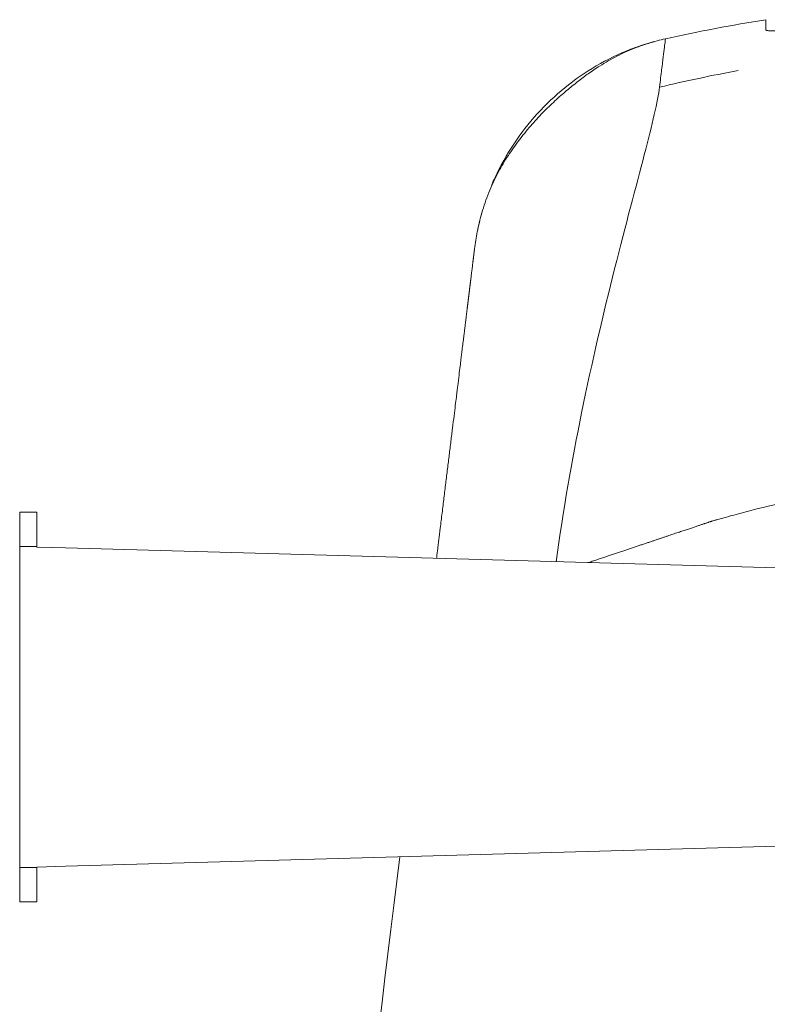
# Model space of a CAD drawing. Units: millimetres. Extents: x 0 to 3777, y 0 to 2663.
# Drawn here: x 1259 to 1390, y 2022 to 2195 of the extents above; entities that cross this region are included whole.
import ezdxf

# ---------------------------------------------------------------- set-up
doc = ezdxf.new("R2010")
doc.units = ezdxf.units.MM

msp = doc.modelspace()

# ---------------------------------------------------------------- linework, layer by layer
at = {"linetype": 'Continuous', "lineweight": 18}
for p, q in [((1390.226, 2194.922), (1390.226, 2193.153)), ((1258.953, 2102.219), (1258.953, 2108.268)), ((1261.978, 2108.268), (1258.953, 2108.268)), ((1261.978, 2102.219), (1261.978, 2108.268)), ((1258.953, 2102.219), (1261.978, 2102.219)), ((1258.953, 2045.77), (1258.953, 2102.219)), ((1261.978, 2102.219), (1261.978, 2102.133)), ((1261.978, 2102.133), (1267.019, 2101.991)), ((1438.053, 2097.169), (1267.019, 2101.991)), ((1267.019, 2045.989), (1438.053, 2050.811)), ((1258.953, 2039.712), (1258.953, 2045.77)), ((1258.953, 2045.77), (1261.978, 2045.77)), ((1267.019, 2045.989), (1261.978, 2045.846)), ((1261.978, 2045.846), (1261.978, 2045.77)), ((1261.978, 2039.712), (1261.978, 2045.77)), ((1261.978, 2039.712), (1258.953, 2039.712))]:
    msp.add_line(p, q, dxfattribs=at)
msp.add_arc((1437.4, 1898.508), 300.144, 99.04277, 102.4738, dxfattribs=at)
for points, knots in [([(1395.241, 2193.321), (1395.077, 2193.297), (1394.914, 2193.275), (1394.59, 2193.232), (1394.429, 2193.211), (1394.11, 2193.173), (1393.951, 2193.154), (1393.755, 2193.133), (1393.716, 2193.128), (1393.638, 2193.12), (1393.598, 2193.116), (1393.482, 2193.104), (1393.405, 2193.096), (1393.177, 2193.074), (1392.882, 2193.047), (1392.601, 2193.025), (1392.396, 2193.011), (1392.329, 2193.006), (1392.229, 2193), (1392.196, 2192.998), (1392.131, 2192.994), (1392.098, 2192.992), (1391.938, 2192.984), (1391.816, 2192.978), (1391.584, 2192.971), (1391.364, 2192.966), (1391.167, 2192.967), (1391.052, 2192.969), (1391.029, 2192.969), (1390.985, 2192.971), (1390.963, 2192.972), (1390.899, 2192.974), (1390.858, 2192.976), (1390.742, 2192.983), (1390.602, 2192.996), (1390.491, 2193.014), (1390.419, 2193.029), (1390.397, 2193.035), (1390.367, 2193.044), (1390.357, 2193.047), (1390.339, 2193.053), (1390.331, 2193.056), (1390.29, 2193.073), (1390.242, 2193.101), (1390.226, 2193.135), (1390.226, 2193.153)], [0, 0, 0, 0, 0.0625, 0.0625, 0.125, 0.125, 0.1875, 0.1875, 0.203125, 0.203125, 0.21875, 0.21875, 0.25, 0.25, 0.3125, 0.375, 0.375, 0.40625, 0.40625, 0.421875, 0.421875, 0.4375, 0.4375, 0.5, 0.5, 0.5625, 0.625, 0.625, 0.640625, 0.640625, 0.65625, 0.65625, 0.6875, 0.6875, 0.75, 0.8125, 0.8125, 0.84375, 0.84375, 0.859375, 0.859375, 0.875, 0.875, 0.9375, 1, 1, 1, 1]), ([(1341.988, 2165.816), (1342.18, 2166.27), (1342.379, 2166.721), (1344.469, 2171.238), (1346.982, 2175.017), (1353.012, 2181.662), (1356.531, 2184.527), (1362.339, 2187.918), (1364.363, 2188.896), (1367.495, 2190.115), (1368.556, 2190.479), (1370.6, 2191.091), (1371.569, 2191.337), (1372.572, 2191.565)], [0, 0, 0, 0, 0.0356134, 0.0356134, 0.3596394, 0.3596394, 0.6836653, 0.6836653, 0.8456783, 0.8456783, 0.9266848, 0.9266848, 1, 1, 1, 1]), ([(1371.903, 2186.143), (1371.924, 2186.318), (1371.946, 2186.49), (1372.172, 2188.329), (1372.326, 2189.577), (1372.478, 2190.805), (1372.517, 2191.108), (1372.559, 2191.478), (1372.571, 2191.552), (1372.572, 2191.564)], [0, 0, 0, 0, 0.048814, 0.048814, 0.5360823, 0.5360823, 0.7797164, 0.7797164, 1, 1, 1, 1]), ([(1370.468, 2191), (1369.457, 2190.74), (1367.314, 2190.057), (1364.144, 2188.631), (1361.33, 2187.024), (1359.058, 2185.493), (1357.248, 2184.132), (1355.239, 2182.517), (1353.122, 2180.663), (1351.325, 2178.923), (1349.916, 2177.433), (1348.443, 2175.775), (1346.617, 2173.523), (1344.728, 2170.825), (1343.027, 2167.93), (1341.539, 2164.76), (1340.354, 2161.43), (1339.78, 2159.104), (1339.564, 2157.969)], [0, 0, 0, 0, 0.085327, 0.1800021, 0.2628624, 0.317395, 0.3657807, 0.4100354, 0.4522422, 0.4945709, 0.5164584, 0.5390706, 0.5883816, 0.6477669, 0.719853, 0.8054971, 0.9046967, 1, 1, 1, 1]), ([(1370.57, 2191.039), (1369.664, 2190.799), (1368.78, 2190.518), (1367.935, 2190.194), (1367.925, 2190.19)], [0, 0, 0, 0, 0.9881686, 1, 1, 1, 1]), ([(1353.345, 2099.571), (1354.554, 2108.58), (1356.112, 2117.362), (1359.664, 2134.818), (1361.69, 2143.396), (1365.571, 2158.819), (1367.419, 2165.654), (1370.264, 2176.594), (1371.226, 2180.624), (1371.53, 2183.05)], [0, 0, 0, 0, 0.2359365, 0.2359365, 0.4906243, 0.4906243, 0.7453122, 0.7453122, 1, 1, 1, 1]), ([(1340.18, 2160.574), (1340.089, 2160.26), (1339.806, 2159.219), (1339.594, 2158.291), (1339.491, 2157.703)], [0, 0, 0, 0, 0.2906068, 1, 1, 1, 1]), ([(1338.981, 2154.608), (1339.112, 2155.626), (1339.264, 2156.612), (1339.486, 2157.728), (1339.511, 2157.852), (1339.537, 2157.976)], [0, 0, 0, 0, 0.889029, 0.889029, 1, 1, 1, 1]), ([(1338.981, 2154.608), (1338.981, 2154.607), (1338.981, 2154.607), (1338.981, 2154.607), (1338.981, 2154.606), (1338.981, 2154.605), (1338.981, 2154.603), (1338.98, 2154.601), (1338.98, 2154.599), (1338.98, 2154.596), (1338.979, 2154.592), (1338.979, 2154.587), (1338.978, 2154.582), (1338.977, 2154.575), (1338.976, 2154.568), (1338.975, 2154.56), (1338.974, 2154.55), (1338.973, 2154.539), (1338.971, 2154.527), (1338.97, 2154.513), (1338.968, 2154.497), (1338.965, 2154.48), (1338.963, 2154.464), (1338.962, 2154.448), (1338.959, 2154.431), (1338.956, 2154.403), (1338.951, 2154.363), (1338.944, 2154.308), (1338.935, 2154.235), (1338.924, 2154.14), (1338.913, 2154.051), (1338.904, 2153.98), (1338.899, 2153.937), (1338.893, 2153.893), (1338.888, 2153.848), (1338.882, 2153.801), (1338.876, 2153.753), (1338.87, 2153.704), (1338.864, 2153.653), (1338.857, 2153.601), (1338.851, 2153.547), (1338.844, 2153.492), (1338.837, 2153.436), (1338.83, 2153.379), (1338.823, 2153.32), (1338.816, 2153.259), (1338.808, 2153.198), (1338.8, 2153.135), (1338.792, 2153.07), (1338.784, 2153.005), (1338.776, 2152.938), (1338.768, 2152.869), (1338.759, 2152.8), (1338.75, 2152.729), (1338.741, 2152.656), (1338.732, 2152.583), (1338.723, 2152.508), (1338.714, 2152.432), (1338.704, 2152.354), (1338.696, 2152.288), (1338.687, 2152.211), (1338.673, 2152.097), (1338.649, 2151.906), (1338.615, 2151.627), (1338.569, 2151.251), (1338.509, 2150.761), (1338.433, 2150.14), (1338.371, 2149.638), (1338.332, 2149.325), (1338.324, 2149.259), (1338.316, 2149.193), (1338.308, 2149.126), (1338.3, 2149.059), (1338.292, 2148.991), (1338.283, 2148.923), (1338.275, 2148.855), (1338.266, 2148.786), (1338.258, 2148.717), (1338.249, 2148.647), (1338.241, 2148.577), (1338.232, 2148.506), (1338.223, 2148.435), (1338.214, 2148.364), (1338.206, 2148.292), (1338.197, 2148.22), (1338.188, 2148.147), (1338.179, 2148.074), (1338.17, 2148), (1338.161, 2147.926), (1338.152, 2147.852), (1338.142, 2147.777), (1338.133, 2147.702), (1338.124, 2147.626), (1338.115, 2147.55), (1338.105, 2147.474), (1338.096, 2147.397), (1338.086, 2147.32), (1338.077, 2147.242), (1338.067, 2147.164), (1338.057, 2147.085), (1338.048, 2147.006), (1338.038, 2146.927), (1338.028, 2146.847), (1338.018, 2146.767), (1338.008, 2146.686), (1337.998, 2146.605), (1337.988, 2146.523), (1337.978, 2146.441), (1337.968, 2146.359), (1337.958, 2146.276), (1337.948, 2146.193), (1337.938, 2146.109), (1337.927, 2146.025), (1337.917, 2145.941), (1337.906, 2145.856), (1337.896, 2145.771), (1337.885, 2145.685), (1337.875, 2145.599), (1337.864, 2145.513), (1337.854, 2145.426), (1337.846, 2145.367), (1337.843, 2145.338)], [0, 0, 0, 0, 0.0033457, 0.0069517, 0.0108179, 0.0149444, 0.0193311, 0.023978, 0.0288852, 0.0340526, 0.0394803, 0.0451681, 0.0511162, 0.0573244, 0.0637928, 0.0705214, 0.0775102, 0.0847591, 0.0922681, 0.1000373, 0.1080667, 0.1163563, 0.124906, 0.1285302, 0.1355858, 0.146073, 0.1599918, 0.177342, 0.1981237, 0.2223369, 0.2499815, 0.2586638, 0.267342, 0.2760162, 0.2846864, 0.2933525, 0.3020146, 0.3106727, 0.3193267, 0.3279767, 0.3366227, 0.3452646, 0.3539025, 0.3625364, 0.3711662, 0.379792, 0.3884138, 0.3970315, 0.4056452, 0.4142549, 0.4228606, 0.4314622, 0.4400598, 0.4486534, 0.4572429, 0.4658284, 0.4744099, 0.4829873, 0.4915607, 0.5001301, 0.5044749, 0.5165044, 0.5362187, 0.5636181, 0.598703, 0.641474, 0.6919317, 0.7500768, 0.7547941, 0.7595113, 0.7642285, 0.7689457, 0.7736628, 0.7783798, 0.7830968, 0.7878138, 0.7925307, 0.7972475, 0.8019643, 0.806681, 0.8113977, 0.8161143, 0.8208309, 0.8255474, 0.8302638, 0.8349802, 0.8396965, 0.8444127, 0.8491289, 0.8538449, 0.858561, 0.8632769, 0.8679928, 0.8727085, 0.8774243, 0.8821399, 0.8868554, 0.8915709, 0.8962862, 0.9010015, 0.9057167, 0.9104318, 0.9151468, 0.9198618, 0.9245766, 0.9292913, 0.9340059, 0.9387205, 0.9434349, 0.9481492, 0.9528635, 0.9575776, 0.9622916, 0.9670056, 0.9717194, 0.9764331, 0.9811467, 0.9858601, 0.9905735, 0.9952868, 1, 1, 1, 1]), ([(1337.843, 2145.338), (1337.842, 2145.329), (1337.839, 2145.308), (1337.835, 2145.272), (1337.829, 2145.227), (1337.822, 2145.172), (1337.815, 2145.108), (1337.805, 2145.034), (1337.795, 2144.949), (1337.783, 2144.854), (1337.77, 2144.747), (1337.756, 2144.63), (1337.74, 2144.5), (1337.722, 2144.357), (1337.703, 2144.201), (1337.682, 2144.031), (1337.66, 2143.846), (1337.635, 2143.646), (1337.609, 2143.43), (1337.58, 2143.196), (1337.549, 2142.946), (1337.516, 2142.676), (1337.481, 2142.387), (1337.443, 2142.078), (1337.399, 2141.72), (1337.344, 2141.274), (1337.273, 2140.697), (1337.184, 2139.972), (1337.075, 2139.081), (1336.942, 2138.005), (1336.818, 2136.991), (1336.7, 2136.03), (1336.586, 2135.104), (1336.436, 2133.879), (1336.245, 2132.325), (1336.067, 2130.876), (1335.907, 2129.57), (1335.768, 2128.439), (1335.588, 2126.979), (1335.366, 2125.163), (1335.153, 2123.432), (1334.967, 2121.916), (1334.824, 2120.751), (1334.679, 2119.567), (1334.531, 2118.365), (1334.381, 2117.145), (1334.229, 2115.907), (1334.075, 2114.652), (1333.919, 2113.382), (1333.761, 2112.095), (1333.601, 2110.793), (1333.439, 2109.476), (1333.276, 2108.145), (1333.111, 2106.801), (1332.987, 2105.791), (1332.902, 2105.103), (1332.855, 2104.719), (1332.8, 2104.267), (1332.736, 2103.747), (1332.664, 2103.158), (1332.583, 2102.499), (1332.493, 2101.771), (1332.396, 2100.982), (1332.329, 2100.434), (1332.295, 2100.153)], [0, 0, 0, 0, 0.0014182, 0.0033114, 0.0056796, 0.0085227, 0.0118407, 0.0156336, 0.0199014, 0.0246441, 0.0298617, 0.035554, 0.0417212, 0.0483632, 0.0554801, 0.063072, 0.0711391, 0.0796813, 0.0886984, 0.0981904, 0.1081574, 0.1185993, 0.1295161, 0.1409078, 0.1527745, 0.1681643, 0.187583, 0.2110306, 0.2385068, 0.2700109, 0.3055433, 0.3229375, 0.3469061, 0.3774488, 0.4145654, 0.4582553, 0.4763715, 0.5007119, 0.5312765, 0.5680642, 0.6110748, 0.6328991, 0.6547235, 0.6765481, 0.6983729, 0.7201976, 0.7420224, 0.7638472, 0.7856719, 0.8074965, 0.8293211, 0.8511457, 0.8729703, 0.8947948, 0.9166193, 0.9216902, 0.9278232, 0.9350182, 0.9432754, 0.9525947, 0.9629761, 0.9744197, 0.9869255, 1, 1, 1, 1]), ([(1381.158, 2106.818), (1381.229, 2106.84), (1381.3, 2106.861), (1381.442, 2106.902), (1381.514, 2106.923), (1381.728, 2106.984), (1382.156, 2107.107), (1383.155, 2107.39), (1384.013, 2107.627), (1385.732, 2108.093), (1386.881, 2108.393), (1390.334, 2109.265), (1392.646, 2109.807), (1399.61, 2111.306), (1413.647, 2113.806), (1427.899, 2114.805), (1437.4, 2114.805)], [0, 0, 0, 0, 0.0039063, 0.0039063, 0.0078125, 0.0078125, 0.015625, 0.03125, 0.0625, 0.0625, 0.125, 0.125, 0.25, 0.25, 0.5, 1, 1, 1, 1]), ([(1358.969, 2099.399), (1359.07, 2099.432), (1359.444, 2099.558), (1360.087, 2099.773), (1360.894, 2100.044), (1361.684, 2100.309), (1362.459, 2100.568), (1363.217, 2100.822), (1363.959, 2101.071), (1364.686, 2101.315), (1365.396, 2101.553), (1366.09, 2101.786), (1366.768, 2102.013), (1367.43, 2102.235), (1368.077, 2102.452), (1368.707, 2102.663), (1369.321, 2102.869), (1369.919, 2103.069), (1370.501, 2103.264), (1371.067, 2103.454), (1371.617, 2103.639), (1372.151, 2103.818), (1372.669, 2103.992), (1373.171, 2104.16), (1373.657, 2104.323), (1374.127, 2104.48), (1374.58, 2104.633), (1375.018, 2104.78), (1375.44, 2104.921), (1375.846, 2105.057), (1376.235, 2105.188), (1376.609, 2105.313), (1376.967, 2105.433), (1377.308, 2105.548), (1377.634, 2105.657), (1377.943, 2105.761), (1378.237, 2105.86), (1378.514, 2105.953), (1378.776, 2106.041), (1379.021, 2106.123), (1379.251, 2106.201), (1379.464, 2106.273), (1379.661, 2106.34), (1379.843, 2106.401), (1380.008, 2106.456), (1380.157, 2106.506), (1380.291, 2106.55), (1380.408, 2106.588), (1380.51, 2106.621), (1380.596, 2106.649), (1380.665, 2106.671), (1380.718, 2106.688), (1380.756, 2106.7), (1380.775, 2106.707), (1380.782, 2106.709)], [0, 0, 0, 0, 0.0137948, 0.0515013, 0.0884731, 0.1247101, 0.1602123, 0.1949798, 0.2290125, 0.2623104, 0.2948736, 0.326702, 0.3577957, 0.3881546, 0.4177788, 0.4466682, 0.4748228, 0.5022427, 0.5289278, 0.5548781, 0.5800937, 0.6045745, 0.6283205, 0.6513318, 0.6736083, 0.6951501, 0.7159571, 0.7360293, 0.7553668, 0.7739695, 0.7918374, 0.8089706, 0.825369, 0.8410327, 0.8559616, 0.8701557, 0.8836151, 0.8963397, 0.9083296, 0.9195848, 0.9301054, 0.9398913, 0.9489423, 0.9572582, 0.9648391, 0.971685, 0.9777959, 0.983172, 0.9878133, 0.9917199, 0.9948918, 0.9973291, 0.9990318, 1, 1, 1, 1])]:
    msp.add_open_spline(points, degree=3, knots=knots, dxfattribs=at)
for points in [[(1371.53, 2183.05), (1371.675, 2184.207), (1371.79, 2185.226), (1371.903, 2186.142)], [(1385.358, 2185.974), (1380.727, 2185.113), (1376.116, 2184.139), (1371.533, 2183.052)], [(1371.533, 2183.052), (1371.532, 2183.051), (1371.531, 2183.051), (1371.53, 2183.051)], [(1380.782, 2106.709), (1380.874, 2106.736), (1380.965, 2106.763), (1381.057, 2106.789)], [(1381.057, 2106.789), (1381.09, 2106.799), (1381.124, 2106.809), (1381.158, 2106.818)], [(1309.154, 1911.691), (1314.701, 1956.869), (1320.255, 2002.106), (1325.845, 2047.633)]]:
    msp.add_open_spline(points, degree=3, dxfattribs=at)

doc.saveas('drawing.dxf')
